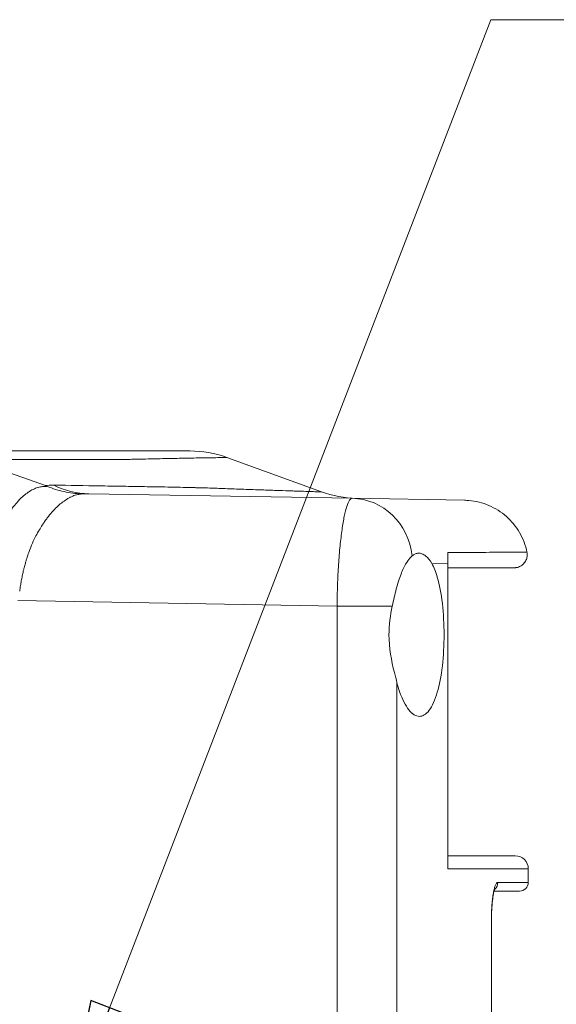
# Model space of a CAD drawing. Units: inches. Extents: x 0.1 to 10.9, y 0.1 to 8.4.
# Drawn here: x 3.8 to 4.1, y 5 to 5.5 of the extents above; entities that cross this region are included whole.
import ezdxf

# ---------------------------------------------------------------- set-up
doc = ezdxf.new("R2010")
doc.units = ezdxf.units.IN
doc.header["$MEASUREMENT"] = 0
for name, color, linetype, lineweight in [('Symbol (ANSI)', 7, 'Continuous', 5), ('Visible (ANSI)', 7, 'Continuous', 5), ('Visible Narrow (ANSI)', 7, 'Continuous', 5)]:
    doc.layers.add(name, color=color, linetype=linetype, lineweight=lineweight)
doc.styles.add('Note Text (ANSI)', font='tahoma.ttf')
doc.dimstyles.new('Default (ANSI)$7', dxfattribs={"dimtxt": 0.045, "dimasz": 0.06, "dimexe": 0.0625, "dimexo": 0.001, "dimgap": 0.031, "dimtad": 0, "dimtih": 1, "dimtoh": 1, "dimrnd": 1e-08, "dimzin": 4, "dimdsep": 46, "dimtxsty": 'Note Text (ANSI)', "dimblk": 'Filled-1', "dimcen": 0.09, "dimdle": 0.394, "dimclrd": 256, "dimclre": 256, "dimclrt": 256, "dimadec": 0, "dimazin": 1, "dimtfac": 2.666667, "dimtofl": 0, "dimtmove": 0, "dimatfit": 3, "dimldrblk": 'Filled-1', "dimfxl": 1, "dimtolj": 1, "dimtzin": 4, "dimlwd": -1, "dimlwe": -1, "dimarcsym": 0})

# ---------------------------------------------------------------- blocks, each defined once
blk = doc.blocks.new('Filled-1')
at = {"color": 0}
for p, q in [((0, 0), (-1, 0.1667)), ((-1, 0.1667), (-1, -0.1667)), ((-1, 0), (0, 0)), ((-1, -0.1667), (0, 0))]:
    blk.add_line(p, q, dxfattribs=at)
at = {"color": 0, "flags": 128}
blk.add_lwpolyline([(-1, -0.1667), (0, 0), (-1, 0.1667), (-1, -0.1667)], dxfattribs=at)
at = {"color": 0}
blk.add_solid([(-1, -0.1667), (0, 0), (-1, 0.1667), (-1, -0.1667)], dxfattribs=at)

msp = doc.modelspace()

# ---------------------------------------------------------------- linework, layer by layer
at = {"layer": 'Visible (ANSI)'}
for p, q in [((3.7598, 5.2909), (3.79654, 5.27772)), ((3.88832, 5.29197), (3.93611, 5.27458)), ((3.81854, 5.27365), (3.9516, 5.27133)), ((4.00847, 5.27033), (3.9516, 5.27133)), ((4.00002, 5.08396), (4.00002, 5.23822)), ((4.00002, 5.09052), (4.03415, 5.09052)), ((4.04071, 5.07707), (4.04071, 5.08396)), ((4.03633, 5.07269), (4.02343, 5.07269)), ((4.02212, 4.23925), (4.02212, 5.05847))]:
    msp.add_line(p, q, dxfattribs=at)
for centre, radius, start, end in [((4.03415, 5.08396), 0.00656, 0, 90), ((4.03633, 5.07707), 0.00438, 270, 0)]:
    msp.add_arc(centre, radius, start, end, dxfattribs=at)
for points, knots in [([(3.7402, 5.29527), (3.74721, 5.29527), (3.7542, 5.29527), (3.76119, 5.29527), (3.76892, 5.29527), (3.77665, 5.29527), (3.78442, 5.29527), (3.78498, 5.29527), (3.78554, 5.29527), (3.7861, 5.29527), (3.78943, 5.29527), (3.79277, 5.29527), (3.7961, 5.29527), (3.79999, 5.29527), (3.80388, 5.29527), (3.80773, 5.29527), (3.8082, 5.29527), (3.80866, 5.29527), (3.80912, 5.29527), (3.81058, 5.29527), (3.81204, 5.29527), (3.81348, 5.29527), (3.81538, 5.29527), (3.81727, 5.29527), (3.81912, 5.29527), (3.82098, 5.29527), (3.8228, 5.29527), (3.82459, 5.29527), (3.82637, 5.29527), (3.82811, 5.29527), (3.8298, 5.29527), (3.83013, 5.29527), (3.83045, 5.29527), (3.83078, 5.29527), (3.83212, 5.29527), (3.83343, 5.29527), (3.8347, 5.29527), (3.83628, 5.29527), (3.83779, 5.29527), (3.83925, 5.29527), (3.8395, 5.29527), (3.83974, 5.29527), (3.83999, 5.29527), (3.84118, 5.29527), (3.84234, 5.29527), (3.84346, 5.29527), (3.84481, 5.29527), (3.8461, 5.29527), (3.84734, 5.29527), (3.84752, 5.29527), (3.8477, 5.29527), (3.84788, 5.29527), (3.85014, 5.29527), (3.85223, 5.29527), (3.85414, 5.29527), (3.8562, 5.29527), (3.85806, 5.29527), (3.85972, 5.29527), (3.8598, 5.29527), (3.85988, 5.29527), (3.85996, 5.29527), (3.86152, 5.29527), (3.86289, 5.29527), (3.86407, 5.29527), (3.86531, 5.29527), (3.86635, 5.29527), (3.86718, 5.29527), (3.8672, 5.29527), (3.86722, 5.29527), (3.86724, 5.29527), (3.86804, 5.29527), (3.86864, 5.29527), (3.86904, 5.29527), (3.86904, 5.29527), (3.86905, 5.29527), (3.86905, 5.29527), (3.86943, 5.29527), (3.86961, 5.29527), (3.86961, 5.29527)], [0, 0, 0, 0, 0.057235, 0.057235, 0.057235, 0.1204682, 0.1204682, 0.1204682, 0.125, 0.125, 0.125, 0.1520844, 0.1520844, 0.1520844, 0.1837008, 0.1837008, 0.1837008, 0.1875, 0.1875, 0.1875, 0.1995089, 0.1995089, 0.1995089, 0.2153166, 0.2153166, 0.2153166, 0.2311264, 0.2311264, 0.2311264, 0.2469409, 0.2469409, 0.2469409, 0.25, 0.25, 0.25, 0.2627567, 0.2627567, 0.2627567, 0.278568, 0.278568, 0.278568, 0.28125, 0.28125, 0.28125, 0.2943817, 0.2943817, 0.2943817, 0.3101955, 0.3101955, 0.3101955, 0.3125, 0.3125, 0.3125, 0.341823, 0.341823, 0.341823, 0.3734505, 0.3734505, 0.3734505, 0.375, 0.375, 0.375, 0.4050789, 0.4050789, 0.4050789, 0.4367055, 0.4367055, 0.4367055, 0.4375, 0.4375, 0.4375, 0.468333, 0.468333, 0.468333, 0.46875, 0.46875, 0.46875, 0.4980944, 0.4980944, 0.4980944, 0.4980944]), ([(3.79748, 5.27736), (3.80027, 5.27622), (3.80311, 5.27534), (3.806, 5.27471), (3.80744, 5.2744), (3.8089, 5.27415), (3.81036, 5.27396), (3.81183, 5.27377), (3.81332, 5.27365), (3.81479, 5.27359)], [0, 0, 0, 0, 0.5, 0.5, 0.5, 0.75, 0.75, 0.75, 1, 1, 1, 1]), ([(4.00847, 5.27033), (4.0092, 5.27032), (4.00992, 5.27028), (4.01412, 5.26993), (4.01759, 5.26907), (4.024, 5.26633), (4.02702, 5.26442), (4.03224, 5.2598), (4.03451, 5.25704), (4.03804, 5.25096), (4.03934, 5.24756), (4.04005, 5.24408)], [0, 0, 0, 0, 0.0253379, 0.0253379, 0.1467383, 0.1467383, 0.2681416, 0.2681416, 0.3894629, 0.3894629, 0.5130674, 0.5130674, 0.5130674, 0.5130674]), ([(3.97192, 5.21678), (3.97258, 5.21985), (3.97324, 5.22276), (3.97469, 5.22824), (3.97549, 5.23077), (3.97678, 5.23404), (3.97721, 5.23503), (3.97903, 5.2388), (3.98054, 5.24091), (3.98197, 5.24218)], [-0.4711156, -0.4711156, -0.4711156, -0.4711156, -0.3548594, -0.3548594, -0.2350185, -0.2350185, -0.178413, -0.178413, 0, 0, 0, 0]), ([(3.99196, 5.23835), (3.99107, 5.24), (3.98999, 5.24126), (3.98824, 5.24264), (3.98759, 5.24302), (3.98664, 5.24337), (3.98633, 5.24345), (3.98587, 5.24353), (3.98572, 5.24355), (3.98544, 5.24357), (3.98531, 5.24357), (3.98505, 5.24357), (3.98491, 5.24356), (3.98453, 5.24352), (3.9843, 5.24347), (3.9836, 5.24326), (3.98314, 5.24304), (3.98244, 5.24257), (3.98221, 5.24239), (3.98197, 5.24218)], [0, 0, 0, 0, 0.1217273, 0.1217273, 0.1927058, 0.1927058, 0.2261964, 0.2261964, 0.2436116, 0.2436116, 0.2576822, 0.2576822, 0.2736842, 0.2736842, 0.3007939, 0.3007939, 0.3560065, 0.3560065, 0.3853525, 0.3853525, 0.3853525, 0.3853525]), ([(4.04005, 5.24408), (4.04019, 5.24339), (4.04022, 5.24266), (4.04004, 5.24127), (4.03984, 5.24058), (4.03925, 5.23933), (4.03884, 5.23874), (4.03788, 5.23773), (4.03731, 5.2373), (4.03608, 5.23665), (4.0354, 5.23642), (4.03453, 5.23627), (4.03435, 5.23625), (4.03408, 5.23622), (4.03399, 5.23622), (4.03385, 5.23621), (4.0338, 5.23621), (4.03373, 5.23621), (4.03371, 5.23621), (4.03368, 5.23621), (4.03366, 5.23621), (4.03365, 5.23621), (4.03364, 5.23621), (4.03363, 5.23621), (4.03363, 5.23621), (4.03363, 5.23621), (4.03362, 5.23621), (4.03362, 5.23621), (4.03362, 5.23621), (4.03362, 5.23621), (4.03362, 5.23621), (4.03362, 5.23621), (4.03362, 5.23621), (4.03362, 5.23621)], [0, 0, 0, 0, 0.024633, 0.024633, 0.0489005, 0.0489005, 0.073181, 0.073181, 0.0974611, 0.0974611, 0.1217412, 0.1217412, 0.1280962, 0.1280962, 0.1312939, 0.1312939, 0.1328953, 0.1328953, 0.1336964, 0.1336964, 0.1340969, 0.1340969, 0.1342972, 0.1342972, 0.1343973, 0.1343973, 0.1344474, 0.1344474, 0.1344724, 0.1344724, 0.134485, 0.134485, 0.1344975, 0.1344975, 0.1344975, 0.1344975]), ([(3.97433, 5.17806), (3.97475, 5.17644), (3.97521, 5.17493), (3.97698, 5.16974), (3.97861, 5.16647), (3.98209, 5.16213), (3.98392, 5.16105), (3.98728, 5.16099), (3.98903, 5.162), (3.99219, 5.16623), (3.99361, 5.16946), (3.99576, 5.17687), (3.99666, 5.18146), (3.99785, 5.19158), (3.99814, 5.19711), (3.99814, 5.2023), (3.99814, 5.2075), (3.99785, 5.21302), (3.99666, 5.22314), (3.99576, 5.22774), (3.99393, 5.23403), (3.993, 5.23644), (3.99196, 5.23835)], [1.77102, 1.77102, 1.77102, 1.77102, 1.839646, 1.839646, 2.030346, 2.030346, 2.221046, 2.221046, 2.410812, 2.410812, 2.600578, 2.600578, 2.781527, 2.781527, 2.962475, 2.962475, 2.962475, 3.143424, 3.143424, 3.324373, 3.324373, 3.458277, 3.458277, 3.458277, 3.458277]), ([(4.03362, 5.23621), (4.03362, 5.23621), (4.03342, 5.23621), (4.03301, 5.23621), (4.03266, 5.23621), (4.03216, 5.23621), (4.03151, 5.23621), (4.03138, 5.23621), (4.03124, 5.23621), (4.0311, 5.23621), (4.02971, 5.23621), (4.02774, 5.23621), (4.02519, 5.23621), (4.02463, 5.23621), (4.02404, 5.23621), (4.02342, 5.23621), (4.02001, 5.23621), (4.01576, 5.23621), (4.01063, 5.23621), (4.00743, 5.23621), (4.00389, 5.23621), (4.00002, 5.23621)], [0.5005717, 0.5005717, 0.5005717, 0.5005717, 0.5674681, 0.5674681, 0.5674681, 0.625, 0.625, 0.625, 0.6366623, 0.6366623, 0.6366623, 0.75, 0.75, 0.75, 0.7750621, 0.7750621, 0.7750621, 0.9135822, 0.9135822, 0.9135822, 1, 1, 1, 1]), ([(3.97192, 5.21678), (3.97094, 5.21216), (3.97027, 5.20721), (3.97027, 5.2023), (3.97027, 5.19573), (3.97153, 5.18908), (3.97345, 5.18143), (3.97391, 5.1797), (3.97433, 5.17806)], [4.0202195, 4.0202195, 4.0202195, 4.0202195, 4.1910566, 4.1910566, 4.1910566, 4.4201291, 4.4201291, 4.4903902, 4.4903902, 4.4903902, 4.4903902]), ([(4.0239, 5.07412), (4.0239, 5.07412), (4.0239, 5.07411), (4.02388, 5.07407), (4.02382, 5.07396), (4.02367, 5.07354), (4.02355, 5.07316), (4.02328, 5.07209), (4.02312, 5.07133), (4.02279, 5.06938), (4.02263, 5.0681), (4.02235, 5.06523), (4.02225, 5.0636), (4.02215, 5.06079), (4.02212, 5.05963), (4.02212, 5.05847)], [0.0777086, 0.0777086, 0.0777086, 0.0777086, 0.0823496, 0.0823496, 0.1060617, 0.1060617, 0.1396888, 0.1396888, 0.1832375, 0.1832375, 0.2385418, 0.2385418, 0.2980747, 0.2980747, 0.3383397, 0.3383397, 0.3383397, 0.3383397]), ([(4.02343, 5.07269), (4.02343, 5.07269), (4.02343, 5.07269), (4.02328, 5.07209), (4.02312, 5.07133), (4.02279, 5.06938), (4.02263, 5.0681), (4.02235, 5.06523), (4.02225, 5.0636), (4.02215, 5.06079), (4.02212, 5.05963), (4.02212, 5.05847)], [0.1396836, 0.1396836, 0.1396836, 0.1396836, 0.1396888, 0.1396888, 0.1832375, 0.1832375, 0.2385418, 0.2385418, 0.2980747, 0.2980747, 0.3383397, 0.3383397, 0.3383397, 0.3383397])]:
    msp.add_open_spline(points, degree=3, knots=knots, dxfattribs=at)
for points in [[(3.86961, 5.29527), (3.87594, 5.29527), (3.88237, 5.29414), (3.88832, 5.29197)], [(3.79748, 5.27736), (3.79717, 5.27749), (3.79686, 5.27761), (3.79654, 5.27772)], [(3.93611, 5.27458), (3.94177, 5.27252), (3.94785, 5.27139), (3.95386, 5.27129)], [(3.79137, 5.25152), (3.79137, 5.25152), (3.79137, 5.25152), (3.79138, 5.25152)], [(4.00002, 5.23822), (4.00002, 5.24025), (4.00002, 5.24218), (4.00002, 5.24387)], [(4.04005, 5.24408), (4.04005, 5.24408), (4.04005, 5.24408), (4.04005, 5.24408)]]:
    msp.add_open_spline(points, degree=3, dxfattribs=at)
at = {"layer": 'Visible Narrow (ANSI)'}
for p, q in [((3.99196, 5.23835), (4.00002, 5.23822)), ((3.944, 5.21678), (3.7827, 5.21959)), ((3.944, 4.04376), (3.944, 5.21678)), ((3.944, 5.21678), (3.97192, 5.21678)), ((3.97433, 5.17806), (3.97433, 4.08248)), ((4.00002, 5.08396), (4.04071, 5.08396)), ((4.04071, 5.07707), (4.02531, 5.07707)), ((4.02205, 4.23925), (4.02205, 5.05847)), ((4.02212, 5.05847), (4.02205, 5.05847))]:
    msp.add_line(p, q, dxfattribs=at)
for centre, major_axis, ratio, start_param, end_param in [((3.82011, 5.26913), (0.02384, -0.00753), 0.152798, 2.866323, 2.882746), ((3.81949, 5.32833), (-0.00095, -0.05468), 0.862769, 5.895821, 6.283185), ((3.95103, 5.23852), (0.00057, 0.03281), 0.948582, 4.84066, 6.283185), ((4.021, 5.07707), (0, -0.00438), 0.986483, 0.681887, 1.570796)]:
    msp.add_ellipse(centre, major_axis=major_axis, ratio=ratio, start_param=start_param, end_param=end_param, dxfattribs=at)
for points, knots in [([(3.88832, 5.29197), (3.88832, 5.29197), (3.88813, 5.29197), (3.88777, 5.29196), (3.88776, 5.29196), (3.88775, 5.29196), (3.88774, 5.29196), (3.88736, 5.29196), (3.88678, 5.29195), (3.88601, 5.29194), (3.88597, 5.29194), (3.88593, 5.29193), (3.88589, 5.29193), (3.88506, 5.29192), (3.88402, 5.2919), (3.88277, 5.29188), (3.88167, 5.29187), (3.88041, 5.29184), (3.87898, 5.29182), (3.8788, 5.29182), (3.87861, 5.29181), (3.87842, 5.29181), (3.87677, 5.29178), (3.87491, 5.29175), (3.87285, 5.29172), (3.87115, 5.29169), (3.86932, 5.29165), (3.86735, 5.29162), (3.86692, 5.29161), (3.86648, 5.2916), (3.86604, 5.29159), (3.8648, 5.29157), (3.86351, 5.29154), (3.86216, 5.29152), (3.86081, 5.29149), (3.85941, 5.29146), (3.85795, 5.29143), (3.85649, 5.2914), (3.85498, 5.29137), (3.8534, 5.29133), (3.85262, 5.29131), (3.85183, 5.2913), (3.85102, 5.29128), (3.8502, 5.29126), (3.84936, 5.29124), (3.8485, 5.29122), (3.84682, 5.29118), (3.84508, 5.29114), (3.84329, 5.2911), (3.84254, 5.29109), (3.84179, 5.29107), (3.84103, 5.29106), (3.83997, 5.29104), (3.83891, 5.29103), (3.83783, 5.29101), (3.83598, 5.29098), (3.8341, 5.29096), (3.83218, 5.29094), (3.83146, 5.29094), (3.83072, 5.29093), (3.82998, 5.29093), (3.82881, 5.29092), (3.82763, 5.29091), (3.82644, 5.29091), (3.82378, 5.2909), (3.82109, 5.29089), (3.8184, 5.29088), (3.8172, 5.29088), (3.81601, 5.29088), (3.81481, 5.29088), (3.81209, 5.29088), (3.80936, 5.29088), (3.80663, 5.29088), (3.80546, 5.29088), (3.80429, 5.29088), (3.80312, 5.29089), (3.79644, 5.29089), (3.78979, 5.2909), (3.78316, 5.2909), (3.78207, 5.2909), (3.78098, 5.2909), (3.77989, 5.2909), (3.77319, 5.2909), (3.7665, 5.2909), (3.7598, 5.2909)], [0.5015954, 0.5015954, 0.5015954, 0.5015954, 0.53125, 0.53125, 0.53125, 0.5319206, 0.5319206, 0.5319206, 0.5625, 0.5625, 0.5625, 0.564185, 0.564185, 0.564185, 0.5964421, 0.5964421, 0.5964421, 0.625, 0.625, 0.625, 0.6286993, 0.6286993, 0.6286993, 0.6609573, 0.6609573, 0.6609573, 0.6875, 0.6875, 0.6875, 0.6932681, 0.6932681, 0.6932681, 0.7094589, 0.7094589, 0.7094589, 0.7256825, 0.7256825, 0.7256825, 0.7419483, 0.7419483, 0.7419483, 0.75, 0.75, 0.75, 0.7582546, 0.7582546, 0.7582546, 0.7744957, 0.7744957, 0.7744957, 0.78125, 0.78125, 0.78125, 0.7905621, 0.7905621, 0.7905621, 0.8064429, 0.8064429, 0.8064429, 0.8125, 0.8125, 0.8125, 0.8221509, 0.8221509, 0.8221509, 0.84375, 0.84375, 0.84375, 0.8533239, 0.8533239, 0.8533239, 0.875, 0.875, 0.875, 0.8843034, 0.8843034, 0.8843034, 0.9375, 0.9375, 0.9375, 0.9462266, 0.9462266, 0.9462266, 0.9999986, 0.9999986, 0.9999986, 0.9999986]), ([(3.77888, 5.2649), (3.77892, 5.26496), (3.77895, 5.26501), (3.77899, 5.26506), (3.77904, 5.26514), (3.7791, 5.26522), (3.77915, 5.2653), (3.77929, 5.26549), (3.77942, 5.26569), (3.77956, 5.26588), (3.77969, 5.26608), (3.77983, 5.26627), (3.77997, 5.26645), (3.78021, 5.26679), (3.78046, 5.26712), (3.78071, 5.26744), (3.78083, 5.2676), (3.78095, 5.26775), (3.78107, 5.2679), (3.78173, 5.26872), (3.78239, 5.26949), (3.78306, 5.27021), (3.78315, 5.2703), (3.78323, 5.27039), (3.78332, 5.27048), (3.78403, 5.27122), (3.78474, 5.2719), (3.78547, 5.27253), (3.78628, 5.27323), (3.7871, 5.27386), (3.78793, 5.27442), (3.78794, 5.27443), (3.78795, 5.27444), (3.78797, 5.27444), (3.78877, 5.27498), (3.78958, 5.27545), (3.79039, 5.27584), (3.79079, 5.27603), (3.7912, 5.27621), (3.79161, 5.27637), (3.79196, 5.27651), (3.79231, 5.27663), (3.79266, 5.27674), (3.79272, 5.27676), (3.79277, 5.27677), (3.79283, 5.27679), (3.79324, 5.27691), (3.79364, 5.27701), (3.79405, 5.27709), (3.79437, 5.27716), (3.79469, 5.27721), (3.79501, 5.27725), (3.79509, 5.27726), (3.79518, 5.27727), (3.79527, 5.27728), (3.79547, 5.2773), (3.79568, 5.27732), (3.79588, 5.27733), (3.79598, 5.27734), (3.79608, 5.27735), (3.79618, 5.27735), (3.79628, 5.27735), (3.79639, 5.27736), (3.79649, 5.27736), (3.79658, 5.27736), (3.79668, 5.27736), (3.79677, 5.27736), (3.79687, 5.27736), (3.79696, 5.27735), (3.79706, 5.27735), (3.79711, 5.27735), (3.79716, 5.27735), (3.79721, 5.27735), (3.79722, 5.27735), (3.79724, 5.27734), (3.79725, 5.27734), (3.79727, 5.27734), (3.7973, 5.27734), (3.79732, 5.27734), (3.79733, 5.27734), (3.79734, 5.27734), (3.79735, 5.27734)], [0, 0, 0, 0, 0.006038, 0.006038, 0.006038, 0.015625, 0.015625, 0.015625, 0.038962, 0.038962, 0.038962, 0.0625, 0.0625, 0.0625, 0.104718, 0.104718, 0.104718, 0.125, 0.125, 0.125, 0.235951, 0.235951, 0.235951, 0.25, 0.25, 0.25, 0.366984, 0.366984, 0.366984, 0.497889, 0.497889, 0.497889, 0.5, 0.5, 0.5, 0.628559, 0.628559, 0.628559, 0.693806, 0.693806, 0.693806, 0.75, 0.75, 0.75, 0.758966, 0.758966, 0.758966, 0.82404, 0.82404, 0.82404, 0.875, 0.875, 0.875, 0.889026, 0.889026, 0.889026, 0.921482, 0.921482, 0.921482, 0.9375, 0.9375, 0.9375, 0.953877, 0.953877, 0.953877, 0.96875, 0.96875, 0.96875, 0.984375, 0.984375, 0.984375, 0.992187, 0.992187, 0.992187, 0.994319, 0.994319, 0.994319, 0.998047, 0.998047, 0.998047, 1, 1, 1, 1]), ([(3.80079, 5.27801), (3.80866, 5.27787), (3.81651, 5.27773), (3.82436, 5.2776), (3.82459, 5.2776), (3.82481, 5.27759), (3.82504, 5.27759), (3.82909, 5.27752), (3.83313, 5.27745), (3.83719, 5.27739), (3.84078, 5.27733), (3.84439, 5.27727), (3.848, 5.27721), (3.84846, 5.2772), (3.84893, 5.27719), (3.84939, 5.27718), (3.85346, 5.27711), (3.85753, 5.27704), (3.86159, 5.27695), (3.86361, 5.27691), (3.86563, 5.27687), (3.86765, 5.27683), (3.86902, 5.2768), (3.87039, 5.27676), (3.87175, 5.27673), (3.87238, 5.27671), (3.87301, 5.2767), (3.87363, 5.27668), (3.87693, 5.27659), (3.8802, 5.27649), (3.88339, 5.27639), (3.88398, 5.27637), (3.88457, 5.27635), (3.88516, 5.27632), (3.88832, 5.27621), (3.89139, 5.27609), (3.89429, 5.27598), (3.89476, 5.27597), (3.89523, 5.27595), (3.8957, 5.27593), (3.89901, 5.27581), (3.90211, 5.2757), (3.90501, 5.2756), (3.90762, 5.27551), (3.91007, 5.27542), (3.91236, 5.27535), (3.91263, 5.27534), (3.91289, 5.27533), (3.91315, 5.27532), (3.91545, 5.27524), (3.91758, 5.27517), (3.91955, 5.27511), (3.91974, 5.2751), (3.91993, 5.27509), (3.92011, 5.27509), (3.92118, 5.27505), (3.92219, 5.27502), (3.92315, 5.27499), (3.92397, 5.27496), (3.92476, 5.27494), (3.9255, 5.27491), (3.92563, 5.27491), (3.92575, 5.27491), (3.92587, 5.2749), (3.92758, 5.27485), (3.92907, 5.2748), (3.93035, 5.27476), (3.93163, 5.27472), (3.93269, 5.27468), (3.93355, 5.27466), (3.9344, 5.27463), (3.93504, 5.27461), (3.93547, 5.2746), (3.93589, 5.27458), (3.93611, 5.27458), (3.93611, 5.27458), (3.93611, 5.27458), (3.93611, 5.27458), (3.93611, 5.27458), (3.93611, 5.27458), (3.93611, 5.27458), (3.93611, 5.27458)], [0, 0, 0, 0, 0.0625, 0.0625, 0.0625, 0.064283, 0.064283, 0.064283, 0.0964859, 0.0964859, 0.0964859, 0.125, 0.125, 0.125, 0.1286775, 0.1286775, 0.1286775, 0.1607419, 0.1607419, 0.1607419, 0.1766671, 0.1766671, 0.1766671, 0.1875, 0.1875, 0.1875, 0.1924848, 0.1924848, 0.1924848, 0.21875, 0.21875, 0.21875, 0.2236423, 0.2236423, 0.2236423, 0.25, 0.25, 0.25, 0.2542928, 0.2542928, 0.2542928, 0.2849552, 0.2849552, 0.2849552, 0.3125, 0.3125, 0.3125, 0.3156874, 0.3156874, 0.3156874, 0.34375, 0.34375, 0.34375, 0.3464504, 0.3464504, 0.3464504, 0.3618376, 0.3618376, 0.3618376, 0.375, 0.375, 0.375, 0.3772257, 0.3772257, 0.3772257, 0.4080159, 0.4080159, 0.4080159, 0.4388185, 0.4388185, 0.4388185, 0.4696265, 0.4696265, 0.4696265, 0.5, 0.5, 0.5, 0.5004327, 0.5004327, 0.5004327, 0.5005546, 0.5005546, 0.5005546, 0.5005546]), ([(3.81479, 5.27359), (3.81468, 5.27357), (3.81458, 5.27356), (3.81447, 5.27355), (3.81436, 5.27353), (3.81426, 5.27352), (3.81416, 5.2735), (3.81405, 5.27348), (3.81395, 5.27346), (3.81384, 5.27345), (3.81374, 5.27343), (3.81363, 5.27341), (3.81353, 5.27339), (3.81332, 5.27334), (3.81311, 5.2733), (3.8129, 5.27324), (3.81248, 5.27314), (3.81206, 5.27302), (3.81165, 5.27288), (3.81123, 5.27274), (3.81081, 5.27259), (3.81039, 5.27242), (3.80998, 5.27224), (3.80956, 5.27205), (3.80914, 5.27184), (3.80873, 5.27164), (3.80831, 5.27141), (3.80789, 5.27117), (3.80706, 5.27068), (3.80622, 5.27013), (3.80538, 5.2695), (3.80534, 5.26947), (3.8053, 5.26943), (3.80525, 5.2694), (3.80446, 5.2688), (3.80367, 5.26813), (3.80289, 5.26742), (3.80209, 5.26669), (3.80131, 5.2659), (3.80053, 5.26506), (3.80051, 5.26503), (3.80048, 5.265), (3.80045, 5.26497), (3.79965, 5.26409), (3.79885, 5.26316), (3.79807, 5.26216), (3.79768, 5.26166), (3.7973, 5.26114), (3.79691, 5.26061), (3.79672, 5.26035), (3.79653, 5.26008), (3.79634, 5.25981), (3.79623, 5.25965), (3.79613, 5.2595), (3.79602, 5.25934), (3.79594, 5.25922), (3.79586, 5.2591), (3.79577, 5.25898), (3.7954, 5.25842), (3.79502, 5.25784), (3.79464, 5.25725), (3.79437, 5.25683), (3.7941, 5.25639), (3.79383, 5.25595), (3.79373, 5.25578), (3.79363, 5.25562), (3.79353, 5.25545), (3.79292, 5.25442), (3.79233, 5.25336), (3.79176, 5.25227), (3.79165, 5.25206), (3.79154, 5.25185), (3.79143, 5.25163), (3.79076, 5.25032), (3.79013, 5.24896), (3.78953, 5.24755), (3.78904, 5.24639), (3.78857, 5.2452), (3.78813, 5.24397), (3.78804, 5.24371), (3.78794, 5.24344), (3.78785, 5.24318), (3.78759, 5.24243), (3.78734, 5.24167), (3.7871, 5.2409), (3.78694, 5.24039), (3.78679, 5.23987), (3.78664, 5.23935), (3.78656, 5.2391), (3.78649, 5.23884), (3.78642, 5.23858), (3.7862, 5.2378), (3.786, 5.23702), (3.7858, 5.23623), (3.78566, 5.23568), (3.78553, 5.23512), (3.7854, 5.23456), (3.78535, 5.23432), (3.78529, 5.23408), (3.78524, 5.23384), (3.78506, 5.23304), (3.78489, 5.23224), (3.78473, 5.23142), (3.78465, 5.23102), (3.78457, 5.23061), (3.7845, 5.2302), (3.78442, 5.22979), (3.78435, 5.22938), (3.78428, 5.22897), (3.7842, 5.22856), (3.78413, 5.22814), (3.78407, 5.22773), (3.784, 5.22731), (3.78393, 5.2269), (3.78387, 5.22648), (3.78383, 5.22627), (3.7838, 5.22606), (3.78377, 5.22585), (3.78374, 5.22564), (3.78371, 5.22543), (3.78368, 5.22522), (3.78366, 5.22512), (3.78365, 5.22501), (3.78363, 5.2249), (3.78362, 5.22485), (3.78362, 5.2248), (3.78361, 5.22475), (3.7836, 5.22469), (3.78359, 5.22464), (3.78359, 5.22459), (3.78358, 5.22454), (3.78357, 5.22449), (3.78357, 5.22444)], [0, 0, 0, 0, 0.008385, 0.008385, 0.008385, 0.016604, 0.016604, 0.016604, 0.024823, 0.024823, 0.024823, 0.033041, 0.033041, 0.033041, 0.049478, 0.049478, 0.049478, 0.082347, 0.082347, 0.082347, 0.115208, 0.115208, 0.115208, 0.148057, 0.148057, 0.148057, 0.180891, 0.180891, 0.180891, 0.246496, 0.246496, 0.246496, 0.25, 0.25, 0.25, 0.312033, 0.312033, 0.312033, 0.375, 0.375, 0.375, 0.377348, 0.377348, 0.377348, 0.442323, 0.442323, 0.442323, 0.474694, 0.474694, 0.474694, 0.490846, 0.490846, 0.490846, 0.5, 0.5, 0.5, 0.506977, 0.506977, 0.506977, 0.539209, 0.539209, 0.539209, 0.5625, 0.5625, 0.5625, 0.571374, 0.571374, 0.571374, 0.625, 0.625, 0.625, 0.635268, 0.635268, 0.635268, 0.698493, 0.698493, 0.698493, 0.75, 0.75, 0.75, 0.760939, 0.760939, 0.760939, 0.791898, 0.791898, 0.791898, 0.8125, 0.8125, 0.8125, 0.82273, 0.82273, 0.82273, 0.85346, 0.85346, 0.85346, 0.875, 0.875, 0.875, 0.884094, 0.884094, 0.884094, 0.914659, 0.914659, 0.914659, 0.929912, 0.929912, 0.929912, 0.94514, 0.94514, 0.94514, 0.960338, 0.960338, 0.960338, 0.975504, 0.975504, 0.975504, 0.983073, 0.983073, 0.983073, 0.990632, 0.990632, 0.990632, 0.994408, 0.994408, 0.994408, 0.996295, 0.996295, 0.996295, 0.998181, 0.998181, 0.998181, 1, 1, 1, 1]), ([(3.944, 5.21678), (3.94404, 5.22041), (3.94413, 5.22397), (3.94439, 5.23099), (3.94456, 5.23448), (3.945, 5.2411), (3.94526, 5.24424), (3.9457, 5.24871), (3.94586, 5.25016), (3.94618, 5.25292), (3.94653, 5.25556), (3.9469, 5.25794), (3.94728, 5.26019), (3.94748, 5.26126), (3.94809, 5.26423), (3.94851, 5.26589), (3.94937, 5.26858), (3.94982, 5.26962), (3.95071, 5.27099), (3.95116, 5.27133), (3.9516, 5.27133)], [0, 0, 0, 0, 0.125, 0.125, 0.25, 0.25, 0.375, 0.375, 0.4375, 0.4375, 0.5, 0.5625, 0.5625, 0.625, 0.625, 0.75, 0.75, 0.875, 0.875, 1, 1, 1, 1]), ([(4.00002, 5.24391), (4.00642, 5.24394), (4.01207, 5.24396), (4.01694, 5.24398), (4.01714, 5.24398), (4.01733, 5.24398), (4.01753, 5.24399), (4.02242, 5.24401), (4.02651, 5.24402), (4.02981, 5.24404), (4.02988, 5.24404), (4.02996, 5.24404), (4.03003, 5.24404), (4.03335, 5.24405), (4.03585, 5.24406), (4.03752, 5.24407), (4.03753, 5.24407), (4.03754, 5.24407), (4.03755, 5.24407), (4.03839, 5.24407), (4.03902, 5.24408), (4.03944, 5.24408), (4.03984, 5.24408), (4.04005, 5.24408), (4.04005, 5.24408)], [0.0000001, 0.0000001, 0.0000001, 0.0000001, 0.1201746, 0.1201746, 0.1201746, 0.125, 0.125, 0.125, 0.2471567, 0.2471567, 0.2471567, 0.25, 0.25, 0.25, 0.3741376, 0.3741376, 0.3741376, 0.375, 0.375, 0.375, 0.4376452, 0.4376452, 0.4376452, 0.499042, 0.499042, 0.499042, 0.499042]), ([(4.02205, 5.05847), (4.02205, 5.05971), (4.02208, 5.06094), (4.02212, 5.06215), (4.02216, 5.06335), (4.02223, 5.06453), (4.02232, 5.06565), (4.02236, 5.06621), (4.02241, 5.06676), (4.02246, 5.0673), (4.02249, 5.06757), (4.02252, 5.06785), (4.02255, 5.06811), (4.02257, 5.06837), (4.0226, 5.06862), (4.02263, 5.06887), (4.0227, 5.06938), (4.02276, 5.06988), (4.02283, 5.07035), (4.0229, 5.07081), (4.02297, 5.07125), (4.02305, 5.07167), (4.0232, 5.07253), (4.02337, 5.07331), (4.02355, 5.07397), (4.02373, 5.07464), (4.02392, 5.07521), (4.02411, 5.07567), (4.0243, 5.07613), (4.02451, 5.07648), (4.02471, 5.07672), (4.02481, 5.07683), (4.02491, 5.07692), (4.02501, 5.07698), (4.02511, 5.07704), (4.02521, 5.07707), (4.02531, 5.07707)], [0, 0, 0, 0, 0.124724, 0.124724, 0.124724, 0.249563, 0.249563, 0.249563, 0.311855, 0.311855, 0.311855, 0.34375, 0.34375, 0.34375, 0.374433, 0.374433, 0.374433, 0.4375, 0.4375, 0.4375, 0.499391, 0.499391, 0.499391, 0.624441, 0.624441, 0.624441, 0.749573, 0.749573, 0.749573, 0.87477, 0.87477, 0.87477, 0.9375, 0.9375, 0.9375, 1, 1, 1, 1])]:
    msp.add_open_spline(points, degree=3, knots=knots, dxfattribs=at)
for points in [[(3.79654, 5.27772), (3.79766, 5.27796), (3.7991, 5.27804), (3.80079, 5.27801)], [(3.81854, 5.27365), (3.81718, 5.27367), (3.81591, 5.27366), (3.81479, 5.27359)], [(3.78983, 5.24824), (3.78983, 5.24824), (3.78983, 5.24824), (3.78983, 5.24824)], [(4.00002, 5.24387), (4.00002, 5.24388), (4.00002, 5.2439), (4.00002, 5.24391)]]:
    msp.add_open_spline(points, degree=3, dxfattribs=at)

# ---------------------------------------------------------------- leaders
at = {"layer": 'Symbol (ANSI)', "annotation_type": 0, "has_hookline": 1, "hookline_direction": 0, "text_width": 0.55049}
msp.add_leader([(3.80731, 4.95767), (4.02176, 5.51341), (4.08176, 5.51341)], dimstyle='Default (ANSI)$7', override={"dimtad": 0}, dxfattribs=at)

doc.saveas('drawing.dxf')
